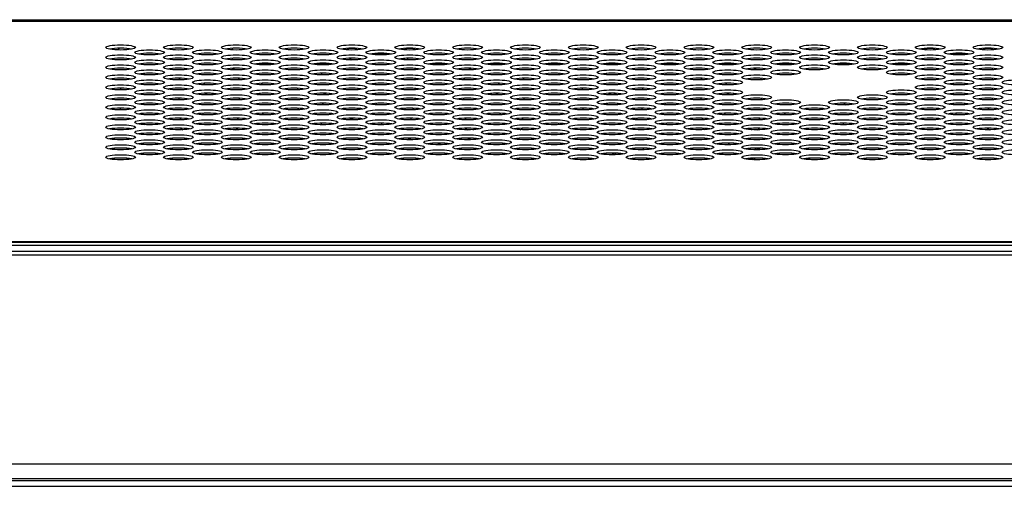
# Model space of a CAD drawing. Extents: x 0 to 4000, y 0 to 3000.
# Drawn here: x 1437 to 1570, y 2381 to 2444 of the extents above; entities that cross this region are included whole.
import ezdxf

# ---------------------------------------------------------------- set-up
doc = ezdxf.new("R2010")
doc.units = 0
doc.header["$LTSCALE"] = 220
doc.layers.add('00_COMPONENTS', color=7, linetype='CONTINUOUS')

msp = doc.modelspace()

# ---------------------------------------------------------------- linework, layer by layer
at = {"layer": '00_COMPONENTS', "color": 7, "linetype": 'CONTINUOUS'}
for p, q in [((873.1063, 2443.7179), (1664.2282, 2443.7179)), ((1450.534, 2439.866), (1450.3076, 2439.6396)), ((1451.4619, 2439.6625), (1451.6239, 2439.8245)), ((1465.7172, 2439.8534), (1465.7172, 2439.6473)), ((1465.7172, 2438.5078), (1465.7172, 2438.3017)), ((1470.9876, 2437.8179), (1469.3468, 2437.8179)), ((1477.1468, 2437.8179), (1478.7876, 2437.8179)), ((1490.4504, 2437.1478), (1490.4504, 2436.9705)), ((1492.7468, 2437.8179), (1494.3876, 2437.8179)), ((1500.5468, 2437.8179), (1502.1876, 2437.8179)), ((1508.3468, 2437.8179), (1509.9876, 2437.8179)), ((1516.1468, 2437.8179), (1517.7876, 2437.8179)), ((1523.9468, 2437.8179), (1525.5876, 2437.8179)), ((1531.7468, 2437.8179), (1533.3876, 2437.8179)), ((1539.5468, 2437.8179), (1541.1876, 2437.8179)), ((1547.3468, 2437.8179), (1548.9876, 2437.8179)), ((1555.1468, 2437.8179), (1556.7876, 2437.8179)), ((1482.8841, 2437.1276), (1482.8841, 2436.9907)), ((1562.8841, 2436.4672), (1562.8841, 2436.3055)), ((1482.8841, 2435.782), (1482.8841, 2435.6451)), ((1490.4504, 2435.8022), (1490.4504, 2435.6249)), ((1562.8841, 2435.1219), (1562.8841, 2434.9596)), ((1482.8841, 2434.4364), (1482.8841, 2434.2995)), ((1490.4504, 2434.4566), (1490.4504, 2434.2793)), ((1562.8841, 2433.7763), (1562.8841, 2433.614)), ((1482.8841, 2433.0908), (1482.8841, 2432.9539)), ((1490.4504, 2433.111), (1490.4504, 2432.9337)), ((1562.9595, 2432.4364), (1563.007, 2432.2592)), ((1483.1536, 2431.712), (1483.1718, 2431.6441)), ((1490.1993, 2431.7807), (1490.1429, 2431.5701)), ((1563.3145, 2431.1114), (1563.3727, 2430.8945)), ((1489.8417, 2430.4461), (1489.7805, 2430.2179)), ((650.3672, 2413.7179), (1886.9672, 2413.7179)), ((647.1672, 2412.5179), (1890.1672, 2412.5179)), ((1888.6672, 2381.8179), (1269.5172, 2381.8179)), ((650.7672, 2380.8179), (1886.5672, 2380.8179))]:
    msp.add_line(p, q, dxfattribs=at)
at = {"layer": '00_COMPONENTS', "color": 9, "linetype": 'CONTINUOUS'}
for p, q in [((892.3056, 2443.4995), (1645.0289, 2443.4995)), ((1482.5524, 2439.8461), (1481.1821, 2439.8461)), ((1490.3524, 2439.8461), (1488.9821, 2439.8461)), ((1560.5524, 2439.8461), (1559.1821, 2439.8461)), ((1568.3461, 2439.8461), (1566.9884, 2439.8461)), ((1484.3867, 2439.0987), (1484.3867, 2439.0564)), ((1486.865, 2439.0179), (1484.6695, 2439.0179)), ((1488.9478, 2438.3114), (1488.9478, 2438.4981)), ((1564.8234, 2439.0179), (1562.7111, 2439.0179)), ((1563.9104, 2438.9667), (1563.9104, 2439.0179)), ((1564.3867, 2439.1816), (1564.3867, 2438.9827)), ((1490.3767, 2436.9651), (1490.3767, 2437.1532)), ((1568.2838, 2436.9595), (1568.2838, 2437.1587)), ((1568.9478, 2438.3683), (1568.9478, 2438.4412)), ((1482.9578, 2437.1197), (1482.9578, 2436.9986)), ((1484.5743, 2436.338), (1484.5743, 2436.4347)), ((1485.0507, 2436.4799), (1485.0507, 2436.2928)), ((1488.2838, 2437.0385), (1488.2838, 2437.0798)), ((1488.7601, 2437.138), (1488.7601, 2436.9803)), ((1562.9578, 2436.4731), (1562.9578, 2436.2995)), ((1564.5743, 2436.2993), (1564.5743, 2436.4733)), ((1565.0507, 2436.4224), (1565.0507, 2436.3503)), ((1568.2838, 2435.6141), (1568.2838, 2435.813)), ((1568.7601, 2437.1196), (1568.7601, 2436.9986)), ((1482.9578, 2435.7741), (1482.9578, 2435.653)), ((1484.5743, 2434.9924), (1484.5743, 2435.0891)), ((1485.0507, 2435.1343), (1485.0507, 2434.9472)), ((1488.2838, 2435.6929), (1488.2838, 2435.7342)), ((1488.7601, 2435.7924), (1488.7601, 2435.6347)), ((1490.3767, 2435.6195), (1490.3767, 2435.8076)), ((1562.9578, 2435.1275), (1562.9578, 2434.954)), ((1564.5743, 2434.9538), (1564.5743, 2435.1277)), ((1565.0507, 2435.0765), (1565.0507, 2435.005)), ((1568.7601, 2435.7738), (1568.7601, 2435.6533)), ((1482.9578, 2434.4285), (1482.9578, 2434.3074)), ((1484.5743, 2433.6468), (1484.5743, 2433.7435)), ((1485.0507, 2433.7887), (1485.0507, 2433.6016)), ((1488.2838, 2434.3473), (1488.2838, 2434.3886)), ((1488.7601, 2434.4468), (1488.7601, 2434.2891)), ((1490.3767, 2434.2739), (1490.3767, 2434.462)), ((1562.9578, 2433.7819), (1562.9578, 2433.6084)), ((1564.5743, 2433.6082), (1564.5743, 2433.782)), ((1565.0507, 2433.7309), (1565.0507, 2433.6594)), ((1568.2838, 2434.2685), (1568.2838, 2434.4674)), ((1568.7601, 2434.4282), (1568.7601, 2434.3077)), ((1482.9578, 2433.0829), (1482.9578, 2432.9618)), ((1488.2838, 2433.0017), (1488.2838, 2433.043)), ((1488.7601, 2433.1012), (1488.7601, 2432.9435)), ((1490.3767, 2432.9283), (1490.3767, 2433.1164)), ((1568.2838, 2432.9229), (1568.2838, 2433.1218)), ((1568.7601, 2433.0826), (1568.7601, 2432.9621)), ((1493.6672, 2426.8978), (1493.6672, 2426.8509)), ((649.9672, 2413.3179), (1887.3672, 2413.3179)), ((1658.2506, 2413.7907), (1400.3339, 2413.7907)), ((1269.5172, 2412.0179), (1890.6672, 2412.0179)), ((1890.6672, 2383.8179), (1269.5172, 2383.8179)), ((649.9672, 2381.6179), (1887.3672, 2381.6179))]:
    msp.add_line(p, q, dxfattribs=at)
at = {"layer": '00_COMPONENTS', "color": 7, "linetype": 'CONTINUOUS'}
msp.add_lwpolyline([(1562.8161, 2437.807), (1562.8235, 2437.7967), (1562.8713, 2437.6743), (1562.874, 2437.6519)], dxfattribs=at)
for centre, radius, start, end in [((1559.6243, 2440.5179), 0.95, 226.456154, 245.948291), ((1453.0172, 2436.1179), 0.9, 11.026876, 23.694905), ((1459.4172, 2436.1179), 0.9, 198.709615, 215.257545), ((1459.4172, 2436.1179), 0.9, 79.578098, 110.216276), ((1465.8172, 2436.1179), 0.9, 66.565144, 108.92854), ((1465.8172, 2436.1179), 0.9, 324.833062, 340.824188), ((1472.2172, 2436.1179), 0.9, 159.481235, 165.94789), ((1478.6172, 2436.1179), 0.9, 154.714315, 170.094798), ((1497.8172, 2436.1179), 0.9, 199.409758, 214.913041), ((1497.8172, 2436.1179), 0.9, 69.975646, 113.43485), ((1504.2172, 2436.1179), 0.9, 71.3937, 97.990623), ((1504.2172, 2436.1179), 0.9, 324.894303, 341.173735), ((1510.6172, 2436.1179), 0.9, 155.882476, 169.325773), ((1517.0172, 2436.1179), 0.9, 156.555592, 168.232474), ((1517.0172, 2436.1179), 0.9, 12.311242, 22.89756), ((1523.4172, 2436.1179), 0.9, 10.35882, 24.488812), ((1529.8172, 2436.1179), 0.9, 198.944568, 214.842434), ((1529.8172, 2436.1179), 0.9, 85.783444, 106.650707), ((1536.2172, 2436.1179), 0.9, 66.582588, 110.942823), ((1536.2172, 2436.1179), 0.9, 325.362923, 340.235397), ((1542.6172, 2436.1179), 0.9, 161.407168, 163.972093), ((1561.8172, 2436.1179), 0.9, 13.26186, 21.313683), ((1456.2172, 2434.5179), 0.9, 138.501816, 150.691768), ((1462.6172, 2434.5179), 0.9, 135.329297, 152.163169), ((1462.6172, 2434.5179), 0.9, 30.401481, 41.978701), ((1465.8172, 2436.1179), 0.9, 204.082207, 209.847071), ((1469.0172, 2434.5179), 0.9, 27.293181, 44.309407), ((1472.2172, 2436.1179), 0.9, 328.778542, 338.080997), ((1497.8172, 2436.1179), 0.9, 329.149728, 336.814792), ((1501.0172, 2434.5179), 0.9, 138.89954, 148.79786), ((1501.0172, 2434.5179), 0.9, 27.530016, 44.956493), ((1507.4172, 2434.5179), 0.9, 30.000142, 40.720271), ((1526.6172, 2434.5179), 0.9, 140.193739, 149.172376), ((1533.0172, 2434.5179), 0.9, 134.878945, 152.715539), ((1533.0172, 2434.5179), 0.9, 32.046726, 40.028656), ((1536.2172, 2436.1179), 0.9, 202.392632, 211.766139), ((1561.8172, 2436.1179), 0.9, 202.706202, 210.377951), ((1449.8172, 2434.5179), 0.9, 342.763105, 357.842401), ((1453.0172, 2432.9179), 0.9, 51.783751, 66.641924), ((1456.2172, 2434.5179), 0.9, 239.419513, 250.782816), ((1456.2172, 2434.5179), 0.9, 348.883888, 351.989693), ((1462.6172, 2434.5179), 0.9, 232.115679, 305.318254), ((1469.0172, 2434.5179), 0.9, 278.069008, 306.443859), ((1475.4172, 2434.5179), 0.9, 182.722261, 196.55774), ((1478.6172, 2432.9179), 0.9, 100.389333, 132.625682), ((1478.6172, 2432.9179), 0.9, 54.005882, 71.999983), ((1481.8172, 2434.5179), 0.9, 184.774294, 194.651565), ((1481.8172, 2434.5179), 0.9, 344.791559, 355.787819), ((1501.0172, 2434.5179), 0.9, 235.440525, 308.052515), ((1507.4172, 2434.5179), 0.9, 187.047992, 192.043646), ((1507.4172, 2434.5179), 0.9, 291.475748, 297.945586), ((1510.6172, 2432.9179), 0.9, 111.842502, 129.243778), ((1513.8172, 2434.5179), 0.9, 182.210237, 197.227878), ((1517.0172, 2432.9179), 0.9, 96.312149, 131.378687), ((1517.0172, 2432.9179), 0.9, 49.110395, 82.572869), ((1520.2172, 2434.5179), 0.9, 342.889851, 357.678752), ((1523.4172, 2432.9179), 0.9, 49.96588, 69.867344), ((1526.6172, 2434.5179), 0.9, 347.104686, 353.786852), ((1533.0172, 2434.5179), 0.9, 231.783025, 303.637504), ((1453.0172, 2432.9179), 0.9, 172.860299, 173.80871), ((1453.0172, 2432.9179), 0.9, 314.111507, 327.685478), ((1459.4172, 2432.9179), 0.9, 165.791879, 180.757887), ((1465.8172, 2432.9179), 0.9, 171.560521, 175.029785), ((1465.8172, 2432.9179), 0.9, 0, 13.701902), ((1472.2172, 2432.9179), 0.9, 216.859735, 221.133449), ((1472.2172, 2432.9179), 0.9, 1.911745, 11.392652), ((1478.6172, 2432.9179), 0.9, 210.195189, 229.660142), ((1478.6172, 2432.9179), 0.9, 318.184986, 322.739319), ((1474.6741, 2435.5227), 10.357, 341.91635, 342.415359), ((1491.4152, 2436.3949), 7.4717, 211.91947, 213.722088), ((1497.8172, 2432.9179), 0.9, 166.560629, 180), ((1497.8172, 2432.9179), 0.9, 4.043513, 9.421216), ((1504.2172, 2432.9179), 0.9, 359.29821, 14.120608), ((1510.6172, 2432.9179), 0.9, 211.728525, 226.637806), ((1517.0172, 2432.9179), 0.9, 211.877264, 228.399392), ((1517.0172, 2432.9179), 0.9, 312.153351, 327.586549), ((1523.4172, 2432.9179), 0.9, 312.707771, 328.697682), ((1529.8172, 2432.9179), 0.9, 165.991813, 180.590451), ((1536.2172, 2432.9179), 0.9, 169.751051, 176.760184), ((1536.2172, 2432.9179), 0.9, 0.43363, 13.087137), ((1549.0172, 2432.9179), 0.9, 210.158868, 229.382751), ((1561.8172, 2432.9179), 0.9, 169.238828, 177.475332), ((1561.8172, 2432.9179), 0.9, 317.757678, 324.386408), ((1572.8025, 2435.5061), 10.299, 197.338555, 198.390193), ((1554.7279, 2435.5067), 10.3008, 341.609158, 342.66235), ((1571.4515, 2436.4161), 7.5137, 212.542283, 212.966037), ((1449.8172, 2431.3179), 0.9, 15.647723, 31.922745), ((1456.2172, 2431.3179), 0.9, 194.483906, 206.31257), ((1456.2172, 2431.3179), 0.9, 22.507467, 24.37576), ((1462.6172, 2431.3179), 0.9, 193.8253, 207.673368), ((1462.6172, 2431.3179), 0.9, 335.152897, 343.455313), ((1469.0172, 2431.3179), 0.9, 331.794646, 347.0919), ((1475.4172, 2431.3179), 0.9, 149.203742, 163.676788), ((1481.8172, 2431.3179), 0.9, 150.431308, 161.859255), ((1481.8172, 2431.3179), 0.9, 17.617355, 30.118122), ((1486.5034, 2433.1618), 3.5745, 204.182974, 204.895911), ((1501.0172, 2431.3179), 0.9, 197.314458, 203.948869), ((1501.0172, 2431.3179), 0.9, 332.007523, 346.519313), ((1507.4172, 2431.3179), 0.9, 154.519188, 158.640945), ((1507.4172, 2431.3179), 0.9, 334.289284, 345.024742), ((1513.8172, 2431.3179), 0.9, 148.077252, 164.334075), ((1520.2172, 2431.3179), 0.9, 15.782038, 31.906221), ((1526.6172, 2431.3179), 0.9, 195.632211, 205.066055), ((1526.6172, 2431.3179), 0.9, 20.338799, 26.454292), ((1533.0172, 2431.3179), 0.9, 193.221871, 208.246523), ((1533.0172, 2431.3179), 0.9, 337.076484, 341.761052), ((1539.4172, 2431.3179), 0.9, 331.477335, 347.288376), ((1545.8172, 2431.3179), 0.9, 150.105905, 162.951241), ((1572.3056, 2433.1617), 3.5742, 204.191014, 204.888943), ((1453.0172, 2429.7179), 0.9, 349.973497, 2.433358), ((1459.4172, 2429.7179), 0.9, 126.581527, 146.263137), ((1465.8172, 2429.7179), 0.9, 130.804292, 141.458912), ((1465.8172, 2429.7179), 0.9, 33.860379, 54.275536), ((1472.2172, 2429.7179), 0.9, 180.394965, 187.158937), ((1472.2172, 2429.7179), 0.9, 38.468563, 46.887726), ((1478.6172, 2429.7179), 0.9, 176.532767, 191.141839), ((1481.8172, 2431.3179), 0.9, 256.295579, 284.226066), ((1485.0172, 2429.7179), 0.9, 348.744684, 3.578301), ((1497.8172, 2429.7179), 0.9, 125.87657, 145.882111), ((1497.8172, 2429.7179), 0.9, 37.629593, 50.224936), ((1504.2172, 2429.7179), 0.9, 33.877641, 53.01255), ((1510.6172, 2429.7179), 0.9, 177.225118, 190.371607), ((1517.0172, 2429.7179), 0.9, 178.439763, 189.238891), ((1517.0172, 2429.7179), 0.9, 351.335965, 0.98474), ((1520.2172, 2431.3179), 0.9, 264.62244, 281.539199), ((1523.4172, 2429.7179), 0.9, 349.318468, 3.064545), ((1529.8172, 2429.7179), 0.9, 127.547591, 145.846319), ((1536.2172, 2429.7179), 0.9, 128.886801, 143.082982), ((1536.2172, 2429.7179), 0.9, 34.381259, 53.918776), ((1542.6172, 2429.7179), 0.9, 182.172932, 185.412519), ((1542.6172, 2429.7179), 0.9, 36.620683, 48.958832), ((1549.0172, 2429.7179), 0.9, 176.370722, 191.289714), ((1561.8172, 2429.7179), 0.9, 134.326468, 140.296528), ((1561.8172, 2429.7179), 0.9, 352.088555, 360), ((1459.4172, 2429.7179), 0.9, 223.57297, 247.655825), ((1465.8172, 2429.7179), 0.9, 227.971774, 245.590956), ((1465.8172, 2429.7179), 0.9, 289.289138, 316.568663), ((1472.2172, 2429.7179), 0.9, 302.673909, 309.198433), ((1497.8172, 2429.7179), 0.9, 223.577842, 250.893516), ((1497.8172, 2429.7179), 0.9, 293.168201, 312.85702), ((1504.2172, 2429.7179), 0.9, 293.097634, 316.122107), ((1529.8172, 2429.7179), 0.9, 224.198099, 245.98323), ((1536.2172, 2429.7179), 0.9, 226.322213, 247.855038), ((1536.2172, 2429.7179), 0.9, 289.106483, 316.133482), ((1542.6172, 2429.7179), 0.9, 299.951544, 312.056064), ((1561.8172, 2429.7179), 0.9, 232.662841, 235.717665), ((1568.2172, 2429.7179), 0.9, 223.286226, 250.382679), ((1568.2172, 2429.7179), 0.9, 295.899437, 311.014476), ((1491.1672, 2424.4979), 3.5, 111.275159, 120.077046), ((1496.1672, 2424.4979), 3.5, 60.12567, 68.813574), ((1518.1672, 2424.4979), 3.5, 61.757658, 65.771298), ((1535.1672, 2424.4979), 3.5, 132.27371, 137.612355), ((1493.6672, 2425.0979), 1.5, 157.716792, 160.49386), ((1513.1672, 2424.4979), 3.5, 159.642763, 162.883594), ((1515.6672, 2425.0979), 1.5, 16.372975, 25.29758), ((1515.6672, 2424.9979), 1.7, 17.527723, 25.860599), ((1518.1672, 2424.4979), 3.5, 28.843627, 33.210789), ((1535.1672, 2424.4979), 3.5, 159.591277, 162.807028), ((1537.6672, 2424.9979), 1.7, 123.656905, 135.845404), ((1537.6672, 2425.0979), 1.5, 117.250687, 132.971806), ((1537.6672, 2425.0979), 1.5, 19.640815, 21.978128), ((1537.6672, 2424.9979), 1.7, 19.431664, 23.603935), ((1540.1672, 2424.4979), 3.5, 29.683855, 32.018322), ((1515.6672, 2424.9979), 1.7, 178.998238, 184.32201), ((1515.6672, 2425.0979), 1.5, 183.830322, 188.322951), ((1518.1672, 2424.4979), 3.5, 5.95999, 8.920367), ((1537.6672, 2424.9979), 1.7, 178.069937, 185.246457), ((1537.6672, 2425.0979), 1.5, 181.513394, 190.712667), ((1540.1672, 2424.4979), 3.5, 5.813281, 9.032534)]:
    msp.add_arc(centre, radius, start, end, dxfattribs=at)
at = {"layer": '00_COMPONENTS', "color": 9, "linetype": 'CONTINUOUS'}
for centre, radius, start, end in [((1482.8989, 2437.5828), 1.675, 3.479469, 6.731265), ((1564.495, 2437.5652), 0.556, 13.404985, 22.099882), ((1493.6672, 2424.9979), 1.8999, 79.080773, 102.194582), ((1515.6672, 2424.9979), 1.8999, 135.101656, 138.962566), ((1515.6672, 2424.9979), 1.8999, 15.90354, 22.765894), ((1537.6672, 2424.9979), 1.8999, 131.619415, 141.275547), ((1537.6672, 2424.9979), 1.8999, 16.624763, 21.695715), ((1515.6672, 2424.9979), 1.8999, 178.641945, 184.333032), ((1537.6672, 2424.9979), 1.8999, 178.595858, 184.378209)]:
    msp.add_arc(centre, radius, start, end, dxfattribs=at)
at = {"layer": '00_COMPONENTS', "color": 7, "linetype": 'CONTINUOUS'}
for centre in [(1450.6672, 2439.9787), (1458.4672, 2439.9787), (1466.2672, 2439.9787), (1474.0672, 2439.9787), (1481.8672, 2439.9787), (1489.6672, 2439.9787), (1497.4672, 2439.9787), (1505.2672, 2439.9787), (1513.0672, 2439.9787), (1520.8672, 2439.9787), (1528.6672, 2439.9787), (1536.4672, 2439.9787), (1544.2672, 2439.9787), (1552.0672, 2439.9787), (1559.8672, 2439.9787), (1567.6672, 2439.9787), (1450.6672, 2438.6331), (1454.5672, 2439.3059), (1458.4672, 2438.6331), (1462.3672, 2439.3059), (1466.2672, 2438.6331), (1470.1672, 2439.3059), (1474.0672, 2438.6331), (1477.9672, 2439.3059), (1481.8672, 2438.6331), (1485.7672, 2439.3059), (1489.6672, 2438.6331), (1493.5672, 2439.3059), (1497.4672, 2438.6331), (1501.3672, 2439.3059), (1505.2672, 2438.6331), (1509.1672, 2439.3059), (1513.0672, 2438.6331), (1516.9672, 2439.3059), (1520.8672, 2438.6331), (1524.7672, 2439.3059), (1528.6672, 2438.6331), (1532.5672, 2439.3059), (1536.4672, 2438.6331), (1540.3672, 2439.3059), (1544.2672, 2438.6331), (1548.1672, 2439.3059), (1552.0672, 2438.6331), (1555.9672, 2439.3059), (1559.8672, 2438.6331), (1563.7672, 2439.3105), (1567.6672, 2438.6331), (1450.6672, 2437.2875), (1454.5672, 2437.9603), (1458.4672, 2437.2875), (1462.3672, 2437.9603), (1466.2672, 2437.2875), (1470.1672, 2437.9603), (1474.0672, 2437.2875), (1477.9672, 2437.9603), (1481.8672, 2437.2875), (1485.7672, 2437.9603), (1489.6672, 2437.2875), (1493.5672, 2437.9603), (1497.4672, 2437.2875), (1501.3672, 2437.9603), (1505.2672, 2437.2875), (1509.1672, 2437.9603), (1513.0672, 2437.2875), (1516.9672, 2437.9603), (1520.8672, 2437.2875), (1524.7672, 2437.9603), (1528.6672, 2437.2875), (1532.5672, 2437.9603), (1536.4672, 2437.2875), (1540.3672, 2437.9603), (1544.2672, 2437.2875), (1548.1672, 2437.9603), (1552.0672, 2437.2875), (1555.9672, 2437.9603), (1559.8672, 2437.2875), (1563.7672, 2437.9603), (1567.6672, 2437.2875), (1450.6672, 2435.9419), (1454.5672, 2436.6147), (1458.4672, 2435.9419), (1462.3672, 2436.6147), (1466.2672, 2435.9419), (1470.1672, 2436.6147), (1474.0672, 2435.9419), (1477.9672, 2436.6147), (1481.8672, 2435.9419), (1485.7672, 2436.6147), (1489.6672, 2435.9419), (1493.5672, 2436.6147), (1497.4672, 2435.9419), (1501.3672, 2436.6147), (1505.2672, 2435.9419), (1509.1672, 2436.6147), (1513.0672, 2435.9419), (1516.9672, 2436.6147), (1520.8672, 2435.9419), (1524.7672, 2436.6147), (1528.6672, 2435.9419), (1532.5672, 2436.6147), (1536.4672, 2435.9419), (1540.3672, 2436.6147), (1555.9672, 2436.6147), (1559.8672, 2435.9419), (1563.7672, 2436.6147), (1567.6672, 2435.9419), (1450.6672, 2434.5963), (1454.5672, 2435.2691), (1458.4672, 2434.5963), (1462.3672, 2435.2691), (1466.2672, 2434.5963), (1470.1672, 2435.2691), (1474.0672, 2434.5963), (1477.9672, 2435.2691), (1481.8672, 2434.5963), (1485.7672, 2435.2691), (1489.6672, 2434.5963), (1493.5672, 2435.2691), (1497.4672, 2434.5963), (1501.3672, 2435.2691), (1505.2672, 2434.5963), (1509.1672, 2435.2691), (1513.0672, 2434.5963), (1516.9672, 2435.2691), (1520.8672, 2434.5963), (1524.7672, 2435.2691), (1528.6672, 2434.5963), (1532.5672, 2435.2691), (1559.8672, 2434.5963), (1563.7672, 2435.2691), (1567.6672, 2434.5963), (1571.5672, 2435.2691), (1450.6672, 2433.2507), (1454.5672, 2433.9235), (1458.4672, 2433.2507), (1462.3672, 2433.9235), (1466.2672, 2433.2507), (1470.1672, 2433.9235), (1474.0672, 2433.2507), (1477.9672, 2433.9235), (1481.8672, 2433.2507), (1485.7672, 2433.9235), (1489.6672, 2433.2507), (1493.5672, 2433.9235), (1497.4672, 2433.2507), (1501.3672, 2433.9235), (1505.2672, 2433.2507), (1509.1672, 2433.9235), (1513.0672, 2433.2507), (1516.9672, 2433.9235), (1520.8672, 2433.2507), (1524.7672, 2433.9235), (1528.6672, 2433.2507), (1532.5672, 2433.9235), (1536.4672, 2433.2507), (1552.0672, 2433.2507), (1555.9672, 2433.9235), (1559.8672, 2433.2507), (1563.7672, 2433.9235), (1567.6672, 2433.2507), (1571.5672, 2433.9235), (1450.6672, 2431.9051), (1454.5672, 2432.5779), (1458.4672, 2431.9051), (1462.3672, 2432.5779), (1466.2672, 2431.9051), (1470.1672, 2432.5779), (1474.0672, 2431.9051), (1477.9672, 2432.5779), (1481.8672, 2431.9051), (1485.7672, 2432.5779), (1489.6672, 2431.9051), (1493.5672, 2432.5779), (1497.4672, 2431.9051), (1501.3672, 2432.5779), (1505.2672, 2431.9051), (1509.1672, 2432.5779), (1513.0672, 2431.9051), (1516.9672, 2432.5779), (1520.8672, 2431.9051), (1524.7672, 2432.5779), (1528.6672, 2431.9051), (1532.5672, 2432.5779), (1536.4672, 2431.9051), (1540.3672, 2432.5779), (1544.2672, 2431.9051), (1548.1672, 2432.5779), (1552.0672, 2431.9051), (1555.9672, 2432.5779), (1559.8672, 2431.9051), (1563.7672, 2432.5779), (1567.6672, 2431.9051), (1571.5672, 2432.5779), (1450.6672, 2430.5595), (1454.5672, 2431.2323), (1458.4672, 2430.5595), (1462.3672, 2431.2323), (1466.2672, 2430.5595), (1470.1672, 2431.2323), (1474.0672, 2430.5595), (1477.9672, 2431.2323), (1481.8672, 2430.5595), (1485.7672, 2431.2323), (1489.6672, 2430.5595), (1493.5672, 2431.2323), (1497.4672, 2430.5595), (1501.3672, 2431.2323), (1505.2672, 2430.5595), (1509.1672, 2431.2323), (1513.0672, 2430.5595), (1516.9672, 2431.2323), (1520.8672, 2430.5595), (1524.7672, 2431.2323), (1528.6672, 2430.5595), (1532.5672, 2431.2323), (1536.4672, 2430.5595), (1540.3672, 2431.2323), (1544.2672, 2430.5595), (1548.1672, 2431.2323), (1552.0672, 2430.5595), (1555.9672, 2431.2323), (1559.8672, 2430.5595), (1563.7672, 2431.2323), (1567.6672, 2430.5595), (1571.5672, 2431.2323), (1450.6672, 2429.2139), (1454.5672, 2429.8867), (1458.4672, 2429.2139), (1462.3672, 2429.8867), (1466.2672, 2429.2139), (1470.1672, 2429.8867), (1474.0672, 2429.2139), (1477.9672, 2429.8867), (1481.8672, 2429.2139), (1485.7672, 2429.8867), (1489.6672, 2429.2139), (1493.5672, 2429.8867), (1497.4672, 2429.2139), (1501.3672, 2429.8867), (1505.2672, 2429.2139), (1509.1672, 2429.8867), (1513.0672, 2429.2139), (1516.9672, 2429.8867), (1520.8672, 2429.2139), (1524.7672, 2429.8867), (1528.6672, 2429.2139), (1532.5672, 2429.8867), (1536.4672, 2429.2139), (1540.3672, 2429.8867), (1544.2672, 2429.2139), (1548.1672, 2429.8867), (1552.0672, 2429.2139), (1555.9672, 2429.8867), (1559.8672, 2429.2139), (1563.7672, 2429.8867), (1567.6672, 2429.2139), (1571.5672, 2429.8867), (1450.6672, 2427.8683), (1454.5672, 2428.5411), (1458.4672, 2427.8683), (1462.3672, 2428.5411), (1466.2672, 2427.8683), (1470.1672, 2428.5411), (1474.0672, 2427.8683), (1477.9672, 2428.5411), (1481.8672, 2427.8683), (1485.7672, 2428.5411), (1489.6672, 2427.8683), (1493.5672, 2428.5411), (1497.4672, 2427.8683), (1501.3672, 2428.5411), (1505.2672, 2427.8683), (1509.1672, 2428.5411), (1513.0672, 2427.8683), (1516.9672, 2428.5411), (1520.8672, 2427.8683), (1524.7672, 2428.5411), (1528.6672, 2427.8683), (1532.5672, 2428.5411), (1536.4672, 2427.8683), (1540.3672, 2428.5411), (1544.2672, 2427.8683), (1548.1672, 2428.5411), (1552.0672, 2427.8683), (1555.9672, 2428.5411), (1559.8672, 2427.8683), (1563.7672, 2428.5411), (1567.6672, 2427.8683), (1571.5672, 2428.5411), (1450.6672, 2426.5226), (1454.5672, 2427.1955), (1458.4672, 2426.5226), (1462.3672, 2427.1955), (1466.2672, 2426.5226), (1470.1672, 2427.1955), (1474.0672, 2426.5226), (1477.9672, 2427.1955), (1481.8672, 2426.5226), (1485.7672, 2427.1955), (1489.6672, 2426.5226), (1493.5672, 2427.1955), (1497.4672, 2426.5226), (1501.3672, 2427.1955), (1505.2672, 2426.5226), (1509.1672, 2427.1955), (1513.0672, 2426.5226), (1516.9672, 2427.1955), (1520.8672, 2426.5226), (1524.7672, 2427.1955), (1528.6672, 2426.5226), (1532.5672, 2427.1955), (1536.4672, 2426.5226), (1540.3672, 2427.1955), (1544.2672, 2426.5226), (1548.1672, 2427.1955), (1552.0672, 2426.5226), (1555.9672, 2427.1955), (1559.8672, 2426.5226), (1563.7672, 2427.1955), (1567.6672, 2426.5226), (1571.5672, 2427.1955), (1450.6672, 2425.177), (1454.5672, 2425.8498), (1458.4672, 2425.177), (1462.3672, 2425.8498), (1466.2672, 2425.177), (1470.1672, 2425.8498), (1474.0672, 2425.177), (1477.9672, 2425.8498), (1481.8672, 2425.177), (1485.7672, 2425.8498), (1489.6672, 2425.177), (1493.5672, 2425.8498), (1497.4672, 2425.177), (1501.3672, 2425.8498), (1505.2672, 2425.177), (1509.1672, 2425.8498), (1513.0672, 2425.177), (1516.9672, 2425.8498), (1520.8672, 2425.177), (1524.7672, 2425.8498), (1528.6672, 2425.177), (1532.5672, 2425.8498), (1536.4672, 2425.177), (1540.3672, 2425.8498), (1544.2672, 2425.177), (1548.1672, 2425.8498), (1552.0672, 2425.177), (1555.9672, 2425.8498), (1559.8672, 2425.177), (1563.7672, 2425.8498), (1567.6672, 2425.177), (1571.5672, 2425.8498)]:
    msp.add_ellipse(centre, major_axis=(2, 0), ratio=0.17251294, dxfattribs=at)
for centre, start_param, end_param in [((1450.6672, 2439.522), 0.72354593, 2.41804683), ((1458.4672, 2439.522), 0.72354593, 2.41804683), ((1466.2672, 2439.522), 0.72354593, 2.41804683), ((1474.0672, 2439.522), 0.72354593, 2.41804683), ((1481.8672, 2439.522), 0.72354593, 2.41804683), ((1489.6672, 2439.522), 0.72354593, 2.41804683), ((1497.4672, 2439.522), 0.72354593, 2.41804683), ((1505.2672, 2439.522), 0.72354593, 2.41804683), ((1513.0672, 2439.522), 0.72354593, 2.41804683), ((1520.8672, 2439.522), 0.72354593, 2.41804683), ((1528.6672, 2439.522), 0.72354593, 2.41804683), ((1536.4672, 2439.522), 0.72354593, 2.41804683), ((1544.2672, 2439.522), 0.72354593, 2.41804683), ((1552.0672, 2439.522), 0.72354593, 2.41804683), ((1559.8672, 2439.522), 0.72354593, 2.41804683), ((1567.6672, 2439.522), 0.72408859, 2.41750409), ((1450.6672, 2438.1764), 0.72354593, 2.41804683), ((1454.5672, 2438.8492), 0.72354593, 2.41804683), ((1458.4672, 2438.1764), 0.72354593, 2.41804683), ((1462.3672, 2438.8492), 0.72354593, 2.41804683), ((1466.2672, 2438.1764), 0.72354593, 2.41804683), ((1470.1672, 2438.8492), 0.72354593, 2.41804683), ((1474.0672, 2438.1764), 0.72354593, 2.41804683), ((1477.9672, 2438.8492), 0.72354593, 2.41804683), ((1481.8672, 2438.1764), 0.72354593, 2.41804683), ((1485.7672, 2438.8492), 0.72354593, 2.41804683), ((1489.6672, 2438.1764), 0.72354593, 2.41804683), ((1493.5672, 2438.8492), 0.72354593, 2.41804683), ((1497.4672, 2438.1764), 0.72354593, 2.41804683), ((1501.3672, 2438.8492), 0.72354593, 2.41804683), ((1505.2672, 2438.1764), 0.72354593, 2.41804683), ((1509.1672, 2438.8492), 0.72354593, 2.41804683), ((1513.0672, 2438.1764), 0.72354593, 2.41804683), ((1516.9672, 2438.8492), 0.72354593, 2.41804683), ((1520.8672, 2438.1764), 0.72354593, 2.41804683), ((1524.7672, 2438.8492), 0.72354593, 2.41804683), ((1528.6672, 2438.1764), 0.72354593, 2.41804683), ((1532.5672, 2438.8492), 0.72354593, 2.41804683), ((1536.4672, 2438.1764), 0.72354593, 2.41804683), ((1540.3672, 2438.8492), 0.72354593, 2.41804683), ((1544.2672, 2438.1764), 0.72354593, 2.41804683), ((1548.1672, 2438.8492), 0.72354593, 2.41804683), ((1552.0672, 2438.1764), 0.72354593, 2.41804683), ((1555.9672, 2438.8492), 0.72354593, 2.41804683), ((1559.8672, 2438.1764), 0.72354593, 2.41804683), ((1563.7672, 2438.8538), 0.72408859, 2.41750409), ((1567.6672, 2438.1764), 0.72408859, 2.41750409), ((1450.6672, 2436.8308), 0.72354593, 2.41804683), ((1454.5672, 2437.5036), 0.72354593, 2.41804683), ((1458.4672, 2436.8308), 0.72354593, 2.41804683), ((1462.3672, 2437.5036), 0.72354593, 2.41804683), ((1466.2672, 2436.8308), 0.72354593, 2.41804683), ((1470.1672, 2437.5036), 0.72354593, 2.41804683), ((1474.0672, 2436.8308), 0.72354593, 2.41804683), ((1477.9672, 2437.5036), 0.72354593, 2.41804683), ((1481.8672, 2436.8308), 0.72354593, 2.41804683), ((1485.7672, 2437.5036), 0.72354593, 2.41804683), ((1489.6672, 2436.8308), 0.72354593, 2.41804683), ((1493.5672, 2437.5036), 0.72354593, 2.41804683), ((1497.4672, 2436.8308), 0.72354593, 2.41804683), ((1501.3672, 2437.5036), 0.72354593, 2.41804683), ((1505.2672, 2436.8308), 0.72354593, 2.41804683), ((1509.1672, 2437.5036), 0.72354593, 2.41804683), ((1513.0672, 2436.8308), 0.72354593, 2.41804683), ((1516.9672, 2437.5036), 0.72354593, 2.41804683), ((1520.8672, 2436.8308), 0.72354593, 2.41804683), ((1524.7672, 2437.5036), 0.72354593, 2.41804683), ((1528.6672, 2436.8308), 0.72354593, 2.41804683), ((1532.5672, 2437.5036), 0.72354593, 2.41804683), ((1536.4672, 2436.8308), 0.72354593, 2.41804683), ((1540.3672, 2437.5036), 0.72354593, 2.41804683), ((1544.2672, 2436.8308), 0.72354593, 2.41804683), ((1548.1672, 2437.5036), 0.72354593, 2.41804683), ((1552.0672, 2436.8308), 0.72354593, 2.41804683), ((1555.9672, 2437.5036), 0.72354593, 2.41804683), ((1559.8672, 2436.8308), 0.72354593, 2.41804683), ((1563.7672, 2437.5036), 0.72408859, 2.41750409), ((1567.6672, 2436.8308), 0.72408859, 2.41750409), ((1450.6672, 2435.4852), 0.72354593, 2.41804683), ((1454.5672, 2436.158), 0.72354593, 2.41804683), ((1458.4672, 2435.4852), 0.72354593, 2.41804683), ((1462.3672, 2436.158), 0.72354593, 2.41804683), ((1466.2672, 2435.4852), 0.72354593, 2.41804683), ((1470.1672, 2436.158), 0.72354593, 2.41804683), ((1474.0672, 2435.4852), 0.72354593, 2.41804683), ((1477.9672, 2436.158), 0.72354593, 2.41804683), ((1481.8672, 2435.4852), 0.72354593, 2.41804683), ((1485.7672, 2436.158), 0.72354593, 2.41804683), ((1489.6672, 2435.4852), 0.72354593, 2.41804683), ((1493.5672, 2436.158), 0.72354593, 2.41804683), ((1497.4672, 2435.4852), 0.72354593, 2.41804683), ((1501.3672, 2436.158), 0.72354593, 2.41804683), ((1505.2672, 2435.4852), 0.72354593, 2.41804683), ((1509.1672, 2436.158), 0.72354593, 2.41804683), ((1513.0672, 2435.4852), 0.72354593, 2.41804683), ((1516.9672, 2436.158), 0.72354593, 2.41804683), ((1520.8672, 2435.4852), 0.72354593, 2.41804683), ((1524.7672, 2436.158), 0.72354593, 2.41804683), ((1528.6672, 2435.4852), 0.72354593, 2.41804683), ((1532.5672, 2436.158), 0.72354593, 2.41804683), ((1536.4672, 2435.4852), 0.72354593, 2.41804683), ((1540.3672, 2436.158), 0.72354593, 2.41804683), ((1555.9672, 2436.158), 0.72354593, 2.41804683), ((1559.8672, 2435.4852), 0.72354593, 2.41804683), ((1563.7672, 2436.158), 0.72408859, 2.41750409), ((1567.6672, 2435.4852), 0.72354593, 2.41804683), ((1450.6672, 2434.1396), 0.72354593, 2.41804683), ((1454.5672, 2434.8124), 0.72354593, 2.41804683), ((1458.4672, 2434.1396), 0.72354593, 2.41804683), ((1462.3672, 2434.8124), 0.72354593, 2.41804683), ((1466.2672, 2434.1396), 0.72354593, 2.41804683), ((1470.1672, 2434.8124), 0.72354593, 2.41804683), ((1474.0672, 2434.1396), 0.72354593, 2.41804683), ((1477.9672, 2434.8124), 0.72354593, 2.41804683), ((1481.8672, 2434.1396), 0.72354593, 2.41804683), ((1485.7672, 2434.8124), 0.72354593, 2.41804683), ((1489.6672, 2434.1396), 0.72354593, 2.41804683), ((1493.5672, 2434.8124), 0.72354593, 2.41804683), ((1497.4672, 2434.1396), 0.72354593, 2.41804683), ((1501.3672, 2434.8124), 0.72354593, 2.41804683), ((1505.2672, 2434.1396), 0.72354593, 2.41804683), ((1509.1672, 2434.8124), 0.72354593, 2.41804683), ((1513.0672, 2434.1396), 0.72354593, 2.41804683), ((1516.9672, 2434.8124), 0.72354593, 2.41804683), ((1520.8672, 2434.1396), 0.72354593, 2.41804683), ((1524.7672, 2434.8124), 0.72354593, 2.41804683), ((1528.6672, 2434.1396), 0.72354593, 2.41804683), ((1532.5672, 2434.8124), 0.72354593, 2.41804683), ((1559.8672, 2434.1396), 0.72354593, 2.41804683), ((1563.7672, 2434.8124), 0.72354593, 2.41804683), ((1567.6672, 2434.1396), 0.72354593, 2.41804683), ((1454.5672, 2433.4668), 0.72354593, 2.41804683), ((1462.3672, 2433.4668), 0.72354593, 2.41804683), ((1470.1672, 2433.4668), 0.72354593, 2.41804683), ((1477.9672, 2433.4668), 0.72354593, 2.41804683), ((1485.7672, 2433.4668), 0.72354593, 2.41804683), ((1493.5672, 2433.4668), 0.72354593, 2.41804683), ((1501.3672, 2433.4668), 0.72354593, 2.41804683), ((1509.1672, 2433.4668), 0.72354593, 2.41804683), ((1516.9672, 2433.4668), 0.72354593, 2.41804683), ((1524.7672, 2433.4668), 0.72354593, 2.41804683), ((1532.5672, 2433.4668), 0.72354593, 2.41804683), ((1555.9672, 2433.4668), 0.72354593, 2.41804683), ((1563.7672, 2433.4668), 0.72354593, 2.41804683), ((1450.6672, 2432.794), 0.72354593, 2.41804683), ((1454.5672, 2432.1212), 0.72354593, 2.41804683), ((1458.4672, 2432.794), 0.72354593, 2.41804683), ((1462.3672, 2432.1212), 0.72354593, 2.41804683), ((1466.2672, 2432.794), 0.72354593, 2.41804683), ((1470.1672, 2432.1212), 0.72354593, 2.41804683), ((1474.0672, 2432.794), 0.72354593, 2.41804683), ((1477.9672, 2432.1212), 0.72354593, 2.41804683), ((1481.8672, 2432.794), 0.72354593, 2.41804683), ((1485.7672, 2432.1212), 0.72354593, 2.41804683), ((1489.6672, 2432.794), 0.72354593, 2.41804683), ((1493.5672, 2432.1212), 0.72354593, 2.41804683), ((1497.4672, 2432.794), 0.72354593, 2.41804683), ((1501.3672, 2432.1212), 0.72354593, 2.41804683), ((1505.2672, 2432.794), 0.72354593, 2.41804683), ((1509.1672, 2432.1212), 0.72354593, 2.41804683), ((1513.0672, 2432.794), 0.72354593, 2.41804683), ((1516.9672, 2432.1212), 0.72354593, 2.41804683), ((1520.8672, 2432.794), 0.72354593, 2.41804683), ((1524.7672, 2432.1212), 0.72354593, 2.41804683), ((1528.6672, 2432.794), 0.72354593, 2.41804683), ((1532.5672, 2432.1212), 0.72354593, 2.41804683), ((1536.4672, 2432.794), 0.72354593, 2.41804683), ((1540.3672, 2432.1212), 0.72354593, 2.41804683), ((1548.1672, 2432.1212), 0.72354593, 2.41804683), ((1552.0672, 2432.794), 0.72354593, 2.41804683), ((1555.9672, 2432.1212), 0.72354593, 2.41804683), ((1559.8672, 2432.794), 0.72354593, 2.41804683), ((1563.7672, 2432.1212), 0.72354593, 2.41804683), ((1567.6672, 2432.794), 0.72354593, 2.41804683), ((1450.6672, 2431.4484), 0.72354593, 2.41804683), ((1454.5672, 2430.7756), 0.72354593, 2.41804683), ((1458.4672, 2431.4484), 0.72354593, 2.41804683), ((1462.3672, 2430.7756), 0.72354593, 2.41804683), ((1466.2672, 2431.4484), 0.72354593, 2.41804683), ((1470.1672, 2430.7756), 0.72354593, 2.41804683), ((1474.0672, 2431.4484), 0.72354593, 2.41804683), ((1477.9672, 2430.7756), 0.72354593, 2.41804683), ((1481.8672, 2431.4484), 0.72354593, 2.41804683), ((1485.7672, 2430.7756), 0.72354593, 2.41804683), ((1489.6672, 2431.4484), 0.72354593, 2.41804683), ((1493.5672, 2430.7756), 0.72354593, 2.41804683), ((1497.4672, 2431.4484), 0.72354593, 2.41804683), ((1501.3672, 2430.7756), 0.72354593, 2.41804683), ((1505.2672, 2431.4484), 0.72354593, 2.41804683), ((1509.1672, 2430.7756), 0.72354593, 2.41804683), ((1513.0672, 2431.4484), 0.72354593, 2.41804683), ((1516.9672, 2430.7756), 0.72354593, 2.41804683), ((1520.8672, 2431.4484), 0.72354593, 2.41804683), ((1524.7672, 2430.7756), 0.72354593, 2.41804683), ((1528.6672, 2431.4484), 0.72354593, 2.41804683), ((1532.5672, 2430.7756), 0.72354593, 2.41804683), ((1536.4672, 2431.4484), 0.72354593, 2.41804683), ((1540.3672, 2430.7756), 0.72354593, 2.41804683), ((1544.2672, 2431.4484), 0.72354593, 2.41804683), ((1548.1672, 2430.7756), 0.72354593, 2.41804683), ((1552.0672, 2431.4484), 0.72354593, 2.41804683), ((1555.9672, 2430.7756), 0.72354593, 2.41804683), ((1559.8672, 2431.4484), 0.72354593, 2.41804683), ((1563.7672, 2430.7756), 0.72354593, 2.41804683), ((1567.6672, 2431.4484), 0.72354593, 2.41804683), ((1450.6672, 2430.1028), 0.72354593, 2.41804683), ((1454.5672, 2429.43), 0.72354593, 2.41804683), ((1458.4672, 2430.1028), 0.72354593, 2.41804683), ((1462.3672, 2429.43), 0.72354593, 2.41804683), ((1466.2672, 2430.1028), 0.72354593, 2.41804683), ((1470.1672, 2429.43), 0.72354593, 2.41804683), ((1474.0672, 2430.1028), 0.72354593, 2.41804683), ((1477.9672, 2429.43), 0.72354593, 2.41804683), ((1481.8672, 2430.1028), 0.72354593, 2.41804683), ((1485.7672, 2429.43), 0.72354593, 2.41804683), ((1489.6672, 2430.1028), 0.72354593, 2.41804683), ((1493.5672, 2429.43), 0.72354593, 2.41804683), ((1497.4672, 2430.1028), 0.72354593, 2.41804683), ((1501.3672, 2429.43), 0.72354593, 2.41804683), ((1505.2672, 2430.1028), 0.72354593, 2.41804683), ((1509.1672, 2429.43), 0.72354593, 2.41804683), ((1513.0672, 2430.1028), 0.72354593, 2.41804683), ((1516.9672, 2429.43), 0.72354593, 2.41804683), ((1520.8672, 2430.1028), 0.72354593, 2.41804683), ((1524.7672, 2429.43), 0.72354593, 2.41804683), ((1528.6672, 2430.1028), 0.72354593, 2.41804683), ((1532.5672, 2429.43), 0.72354593, 2.41804683), ((1536.4672, 2430.1028), 0.72354593, 2.41804683), ((1540.3672, 2429.43), 0.72354593, 2.41804683), ((1544.2672, 2430.1028), 0.72354593, 2.41804683), ((1548.1672, 2429.43), 0.72354593, 2.41804683), ((1552.0672, 2430.1028), 0.72354593, 2.41804683), ((1555.9672, 2429.43), 0.72354593, 2.41804683), ((1559.8672, 2430.1028), 0.72354593, 2.41804683), ((1563.7672, 2429.43), 0.72354593, 2.41804683), ((1567.6672, 2430.1028), 0.72354593, 2.41804683), ((1450.6672, 2428.7572), 0.72354593, 2.41804683), ((1454.5672, 2428.0844), 0.72354593, 2.41804683), ((1458.4672, 2428.7572), 0.72354593, 2.41804683), ((1462.3672, 2428.0844), 0.72354593, 2.41804683), ((1466.2672, 2428.7572), 0.72354593, 2.41804683), ((1470.1672, 2428.0844), 0.72354593, 2.41804683), ((1474.0672, 2428.7572), 0.72354593, 2.41804683), ((1477.9672, 2428.0844), 0.72354593, 2.41804683), ((1481.8672, 2428.7572), 0.72354593, 2.41804683), ((1485.7672, 2428.0844), 0.72354593, 2.41804683), ((1489.6672, 2428.7572), 0.72354593, 2.41804683), ((1493.5672, 2428.0844), 0.72354593, 2.41804683), ((1497.4672, 2428.7572), 0.72354593, 2.41804683), ((1501.3672, 2428.0844), 0.72354593, 2.41804683), ((1505.2672, 2428.7572), 0.72354593, 2.41804683), ((1509.1672, 2428.0844), 0.72354593, 2.41804683), ((1513.0672, 2428.7572), 0.72354593, 2.41804683), ((1516.9672, 2428.0844), 0.72354593, 2.41804683), ((1520.8672, 2428.7572), 0.72354593, 2.41804683), ((1524.7672, 2428.0844), 0.72354593, 2.41804683), ((1528.6672, 2428.7572), 0.72354593, 2.41804683), ((1532.5672, 2428.0844), 0.72354593, 2.41804683), ((1536.4672, 2428.7572), 0.72354593, 2.41804683), ((1540.3672, 2428.0844), 0.72354593, 2.41804683), ((1544.2672, 2428.7572), 0.72354593, 2.41804683), ((1548.1672, 2428.0844), 0.72354593, 2.41804683), ((1552.0672, 2428.7572), 0.72354593, 2.41804683), ((1555.9672, 2428.0844), 0.72354593, 2.41804683), ((1559.8672, 2428.7572), 0.72354593, 2.41804683), ((1563.7672, 2428.0844), 0.72354593, 2.41804683), ((1567.6672, 2428.7572), 0.72354593, 2.41804683), ((1450.6672, 2427.4116), 0.72354593, 2.41804683), ((1454.5672, 2426.7388), 0.72354593, 2.41804683), ((1458.4672, 2427.4116), 0.72354593, 2.41804683), ((1462.3672, 2426.7388), 0.72354593, 2.41804683), ((1466.2672, 2427.4116), 0.72354593, 2.41804683), ((1470.1672, 2426.7388), 0.72354593, 2.41804683), ((1474.0672, 2427.4116), 0.72354593, 2.41804683), ((1477.9672, 2426.7388), 0.72354593, 2.41804683), ((1481.8672, 2427.4116), 0.72354593, 2.41804683), ((1485.7672, 2426.7388), 0.72354593, 2.41804683), ((1489.6672, 2427.4116), 0.72354593, 2.41804683), ((1493.5672, 2426.7388), 0.72354593, 2.41804683), ((1497.4672, 2427.4116), 0.72354593, 2.41804683), ((1501.3672, 2426.7388), 0.72354593, 2.41804683), ((1505.2672, 2427.4116), 0.72354593, 2.41804683), ((1509.1672, 2426.7388), 0.72354593, 2.41804683), ((1513.0672, 2427.4116), 0.72354593, 2.41804683), ((1516.9672, 2426.7388), 0.72354593, 2.41804683), ((1520.8672, 2427.4116), 0.72354593, 2.41804683), ((1524.7672, 2426.7388), 0.72354593, 2.41804683), ((1528.6672, 2427.4116), 0.72354593, 2.41804683), ((1532.5672, 2426.7388), 0.72354593, 2.41804683), ((1536.4672, 2427.4116), 0.72354593, 2.41804683), ((1540.3672, 2426.7388), 0.72354593, 2.41804683), ((1544.2672, 2427.4116), 0.72354593, 2.41804683), ((1548.1672, 2426.7388), 0.72354593, 2.41804683), ((1552.0672, 2427.4116), 0.72354593, 2.41804683), ((1555.9672, 2426.7388), 0.72354593, 2.41804683), ((1559.8672, 2427.4116), 0.72354593, 2.41804683), ((1563.7672, 2426.7388), 0.72354593, 2.41804683), ((1567.6672, 2427.4116), 0.72354593, 2.41804683), ((1450.6672, 2426.066), 0.72354593, 2.41804683), ((1454.5672, 2425.3932), 0.72354593, 2.41804683), ((1458.4672, 2426.066), 0.72354593, 2.41804683), ((1462.3672, 2425.3932), 0.72354593, 2.41804683), ((1466.2672, 2426.066), 0.72354593, 2.41804683), ((1470.1672, 2425.3932), 0.72354593, 2.41804683), ((1474.0672, 2426.066), 0.72354593, 2.41804683), ((1477.9672, 2425.3932), 0.72354593, 2.41804683), ((1481.8672, 2426.066), 0.72354593, 2.41804683), ((1485.7672, 2425.3932), 0.72354593, 2.41804683), ((1489.6672, 2426.066), 0.72354593, 2.41804683), ((1493.5672, 2425.3932), 0.72354593, 2.41804683), ((1497.4672, 2426.066), 0.72354593, 2.41804683), ((1501.3672, 2425.3932), 0.72354593, 2.41804683), ((1505.2672, 2426.066), 0.72354593, 2.41804683), ((1509.1672, 2425.3932), 0.72354593, 2.41804683), ((1513.0672, 2426.066), 0.72354593, 2.41804683), ((1516.9672, 2425.3932), 0.72354593, 2.41804683), ((1520.8672, 2426.066), 0.72354593, 2.41804683), ((1524.7672, 2425.3932), 0.72354593, 2.41804683), ((1528.6672, 2426.066), 0.72354593, 2.41804683), ((1532.5672, 2425.3932), 0.72354593, 2.41804683), ((1536.4672, 2426.066), 0.72354593, 2.41804683), ((1540.3672, 2425.3932), 0.72354593, 2.41804683), ((1544.2672, 2426.066), 0.72354593, 2.41804683), ((1548.1672, 2425.3932), 0.72354593, 2.41804683), ((1552.0672, 2426.066), 0.72354593, 2.41804683), ((1555.9672, 2425.3932), 0.72354593, 2.41804683), ((1559.8672, 2426.066), 0.72354593, 2.41804683), ((1563.7672, 2425.3932), 0.72354593, 2.41804683), ((1567.6672, 2426.066), 0.72354593, 2.41804683), ((1450.6672, 2424.7204), 0.72354593, 2.41804683), ((1458.4672, 2424.7204), 0.72354593, 2.41804683), ((1466.2672, 2424.7204), 0.72354593, 2.41804683), ((1474.0672, 2424.7204), 0.72354593, 2.41804683), ((1481.8672, 2424.7204), 0.72354593, 2.41804683), ((1489.6672, 2424.7204), 0.72354593, 2.41804683), ((1497.4672, 2424.7204), 0.72354593, 2.41804683), ((1505.2672, 2424.7204), 0.72354593, 2.41804683), ((1513.0672, 2424.7204), 0.72354593, 2.41804683), ((1520.8672, 2424.7204), 0.72354593, 2.41804683), ((1528.6672, 2424.7204), 0.72354593, 2.41804683), ((1536.4672, 2424.7204), 0.72354593, 2.41804683), ((1544.2672, 2424.7204), 0.72354593, 2.41804683), ((1552.0672, 2424.7204), 0.72354593, 2.41804683), ((1559.8672, 2424.7204), 0.72354593, 2.41804683), ((1567.6672, 2424.7204), 0.72354593, 2.41804683)]:
    msp.add_ellipse(centre, major_axis=(2, 0), ratio=0.17251294, start_param=start_param, end_param=end_param, dxfattribs=at)
for points in [[(1481.7671, 2438.2849), (1481.6909, 2438.3445), (1481.6292, 2438.4275), (1481.5939, 2438.5176)], [(1567.7964, 2431.7924), (1567.7286, 2431.7115), (1567.6575, 2431.6332), (1567.5822, 2431.5592)]]:
    msp.add_open_spline(points, degree=3, dxfattribs=at)
at = {"layer": '00_COMPONENTS', "color": 9, "linetype": 'CONTINUOUS'}
for points, knots in [([(1481.6624, 2438.5181), (1481.6699, 2438.4959), (1481.704, 2438.4112), (1481.7588, 2438.3344), (1481.8086, 2438.2884)], [0, 0, 0, 0, 0.25706485, 1, 1, 1, 1]), ([(1489.3911, 2438.5168), (1489.3839, 2438.4955), (1489.3511, 2438.4142), (1489.2994, 2438.3402), (1489.2524, 2438.2951)], [0, 0, 0, 0, 0.25668868, 1, 1, 1, 1]), ([(1564.5727, 2437.6453), (1564.5721, 2437.661), (1564.5691, 2437.7201), (1564.563, 2437.779), (1564.5567, 2437.8221)], [0, 0, 0, 0, 0.26533944, 1, 1, 1, 1])]:
    msp.add_open_spline(points, degree=3, knots=knots, dxfattribs=at)
for points in [[(1563.9104, 2439.0179), (1563.9104, 2439.0787), (1563.9193, 2439.1403), (1563.9368, 2439.1985)], [(1485.0459, 2437.6394), (1485.0375, 2437.7028), (1485.0174, 2437.7656), (1484.9879, 2437.8224)], [(1562.9504, 2437.6464), (1562.9393, 2437.7056), (1562.9152, 2437.7632), (1562.8828, 2437.814)]]:
    msp.add_open_spline(points, degree=3, dxfattribs=at)
at = {"layer": '00_COMPONENTS', "color": 7, "linetype": 'CONTINUOUS'}
for points, knots in [([(1489.1038, 2431.5734), (1489.0957, 2431.5896), (1489.0634, 2431.6557), (1489.0333, 2431.7229), (1489.0116, 2431.774)], [0, 0, 0, 0, 0.24549506, 1, 1, 1, 1]), ([(1490.1294, 2431.7838), (1490.1214, 2431.7649), (1490.0897, 2431.6912), (1490.0558, 2431.6183), (1490.0288, 2431.5649)], [0, 0, 0, 0, 0.25465449, 1, 1, 1, 1]), ([(1563.8556, 2431.1192), (1563.8274, 2431.1079), (1563.7663, 2431.0947), (1563.7051, 2431.1078), (1563.6769, 2431.119)], [0, 0, 0, 0, 0.50006987, 1, 1, 1, 1])]:
    msp.add_open_spline(points, degree=3, knots=knots, dxfattribs=at)

doc.saveas('drawing.dxf')
